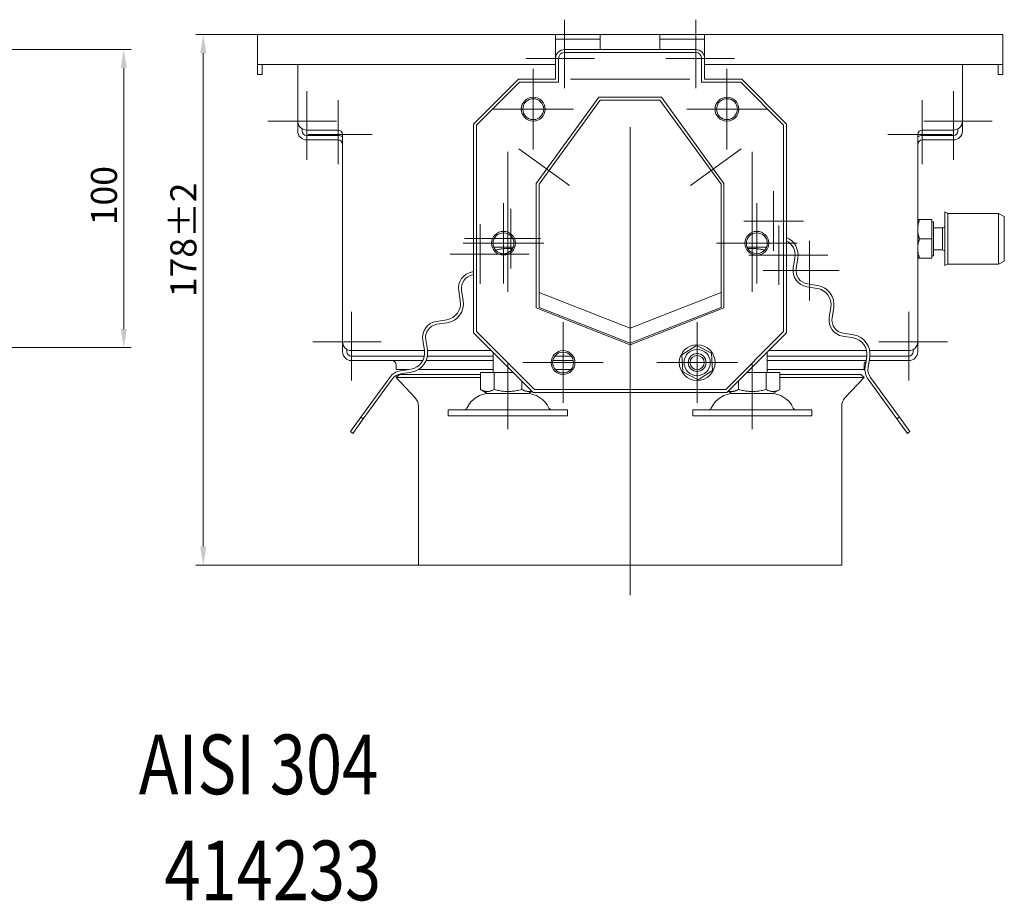
# Model space of a CAD drawing. Extents: x 571 to 67434, y -13692 to 12501.
# Drawn here: x 44223 to 44553, y -7322 to -7026 of the extents above; entities that cross this region are included whole.
import ezdxf

# ---------------------------------------------------------------- set-up
doc = ezdxf.new("R2010")
doc.units = 0
doc.header["$LTSCALE"] = 25
doc.linetypes.add('AUSGEZOGEN', pattern=[0])
doc.linetypes.add('STRICHPUNKT', pattern=[1, 0.5, -0.25, 0, -0.25])
doc.layers.get('Defpoints').update_dxf_attribs({"linetype": 'CONTINUOUS'})
for name, color, linetype, lineweight in [('ACO_DIMENSION', 3, 'AUSGEZOGEN', 9), ('ACO_MITTE', 1, 'STRICHPUNKT', 9), ('ACO_VISIBLE ( NOTE )', 7, 'CONTINUOUS', 15)]:
    doc.layers.add(name, color=color, linetype=linetype, lineweight=lineweight)
doc.styles.add('Text poznámky (ISO)', font='tahoma.ttf')
doc.dimstyles.new('Výchozí (ISO)', dxfattribs={"dimscale": 2.5, "dimtxt": 3.5, "dimasz": 2.5, "dimexe": 1, "dimexo": 0, "dimgap": 0.762, "dimtad": 1, "dimrnd": 1e-08, "dimtxsty": 'Text poznámky (ISO)', "dimcen": 0.09, "dimdle": 10, "dimclrd": 256, "dimclre": 256, "dimclrt": 256, "dimazin": 2, "dimtfac": 1.001486, "dimtmove": 0, "dimatfit": 3, "dimfxl": 1, "dimtolj": 1, "dimlwd": -1, "dimlwe": -1, "dimarcsym": 0})

# ---------------------------------------------------------------- blocks, each defined once
blk = doc.blocks.new('*D237')
at = {"layer": 'ACO_DIMENSION', "transparency": 16777216}
for p, q in [((44202.93, -7036.27), (44259.98, -7036.27)), ((44257.48, -7042.52), (44257.48, -7130.02)), ((44202.93, -7136.27), (44259.98, -7136.27))]:
    blk.add_line(p, q, dxfattribs=at)
for points in [[(44256.44, -7042.52), (44258.52, -7042.52), (44257.48, -7036.27)], [(44256.44, -7130.02), (44258.52, -7130.02), (44257.48, -7136.27)]]:
    blk.add_solid(points, dxfattribs=at)
at = {"layer": 'Defpoints', "color": 0, "transparency": 16777216}
for p in [(44202.93, -7036.27), (44202.93, -7136.27), (44257.48, -7136.27)]:
    blk.add_point(p, dxfattribs=at)
at = {"layer": 'ACO_DIMENSION', "transparency": 16777216, "insert": (44246.47, -7095.22), "char_height": 8.75, "attachment_point": 1, "rotation": 90, "style": 'Text poznámky (ISO)'}
blk.add_mtext('\\A1;100', dxfattribs=at)
blk = doc.blocks.new('*D245')
at = {"layer": 'ACO_DIMENSION', "transparency": 16777216}
for p, q in [((44302.38, -7031.27), (44281.66, -7031.27)), ((44284.16, -7037.52), (44284.16, -7203.02)), ((44356.38, -7209.27), (44281.66, -7209.27))]:
    blk.add_line(p, q, dxfattribs=at)
for points in [[(44283.12, -7037.52), (44285.2, -7037.52), (44284.16, -7031.27)], [(44283.12, -7203.02), (44285.2, -7203.02), (44284.16, -7209.27)]]:
    blk.add_solid(points, dxfattribs=at)
at = {"layer": 'Defpoints', "color": 0, "transparency": 16777216}
for p in [(44302.38, -7031.27), (44284.16, -7209.27), (44356.38, -7209.27)]:
    blk.add_point(p, dxfattribs=at)
at = {"layer": 'ACO_DIMENSION', "transparency": 16777216, "insert": (44273.11, -7119.37), "char_height": 8.75, "attachment_point": 1, "rotation": 90, "style": 'Text poznámky (ISO)'}
blk.add_mtext('\\A1;178{\\H8.763;±2}', dxfattribs=at)

msp = doc.modelspace()

# ---------------------------------------------------------------- linework, layer by layer
at = {"layer": 'ACO_MITTE', "linetype": 'Continuous'}
for p, q in [((44405.38, -7026.272), (44405.38, -7049.272)), ((44449.38, -7026.272), (44449.38, -7049.272)), ((44415.38, -7039.272), (44392.38, -7039.272)), ((44462.38, -7039.272), (44439.38, -7039.272)), ((44394.88, -7042.772), (44394.88, -7069.772)), ((44459.88, -7042.772), (44459.88, -7069.772)), ((44407.38, -7046.272), (44447.38, -7046.272)), ((44318.88, -7050.272), (44318.88, -7073.272)), ((44535.88, -7050.272), (44535.88, -7073.272)), ((44329.38, -7053.272), (44329.38, -7074.772)), ((44408.38, -7056.272), (44381.38, -7056.272)), ((44473.38, -7056.272), (44446.38, -7056.272)), ((44525.38, -7053.272), (44525.38, -7074.772)), ((44328.88, -7060.272), (44305.88, -7060.272)), ((44427.38, -7153.605), (44427.38, -7062.363)), ((44548.88, -7060.272), (44525.88, -7060.272)), ((44340.88, -7064.772), (44319.38, -7064.772)), ((44535.38, -7064.772), (44513.88, -7064.772)), ((44390.08, -7069.58), (44407.069, -7081.924)), ((44447.69, -7081.924), (44464.679, -7069.58)), ((44386.38, -7098.605), (44386.38, -7070.605)), ((44468.38, -7098.605), (44468.38, -7070.605)), ((44475.501, -7083.833), (44475.501, -7103.833)), ((44384.88, -7087.772), (44384.88, -7114.772)), ((44469.88, -7087.772), (44469.88, -7114.772)), ((44386.38, -7092.605), (44386.38, -7117.605)), ((44387.348, -7089.71), (44387.348, -7109.71)), ((44468.38, -7092.605), (44468.38, -7117.605)), ((44377.031, -7094.888), (44377.031, -7114.888)), ((44485.501, -7093.833), (44465.501, -7093.833)), ((44477.237, -7095.245), (44477.237, -7115.245)), ((44398.38, -7101.272), (44371.38, -7101.272)), ((44397.348, -7099.71), (44371.848, -7099.71)), ((44483.38, -7101.272), (44456.38, -7101.272)), ((44487.554, -7100.422), (44487.554, -7120.422)), ((44393.531, -7104.888), (44367.031, -7104.888)), ((44493.737, -7105.245), (44467.237, -7105.245)), ((44497.554, -7110.422), (44472.054, -7110.422)), ((44333.88, -7124.272), (44333.88, -7147.272)), ((44520.88, -7124.272), (44520.88, -7147.272)), ((44404.88, -7127.772), (44404.88, -7154.772)), ((44449.88, -7127.772), (44449.88, -7154.772)), ((44343.88, -7134.272), (44320.88, -7134.272)), ((44533.88, -7134.272), (44510.88, -7134.272)), ((44386.38, -7141.605), (44386.38, -7163.605)), ((44418.38, -7141.272), (44391.38, -7141.272)), ((44463.38, -7141.272), (44436.38, -7141.272)), ((44468.38, -7141.605), (44468.38, -7163.605)), ((44427.38, -7145.88), (44427.38, -7219.272))]:
    msp.add_line(p, q, dxfattribs=at)
at = {"layer": 'ACO_VISIBLE ( NOTE )'}
for p, q in [((44302.38, -7031.272), (44402.38, -7031.272)), ((44302.38, -7034.272), (44302.38, -7031.272)), ((44402.38, -7031.272), (44402.38, -7034.272)), ((44402.38, -7031.272), (44417.38, -7031.272)), ((44417.38, -7032.772), (44402.38, -7032.772)), ((44417.38, -7034.272), (44417.38, -7031.272)), ((44417.38, -7031.272), (44437.38, -7031.272)), ((44437.38, -7031.272), (44437.38, -7034.272)), ((44437.38, -7031.272), (44452.38, -7031.272)), ((44452.38, -7032.772), (44437.38, -7032.772)), ((44452.38, -7034.272), (44452.38, -7031.272)), ((44452.38, -7031.272), (44552.38, -7031.272)), ((44552.38, -7034.272), (44552.38, -7031.272)), ((44302.38, -7034.272), (44302.38, -7041.272)), ((44402.38, -7039.272), (44402.38, -7034.272)), ((44405.38, -7036.272), (44449.38, -7036.272)), ((44417.38, -7034.272), (44417.38, -7036.272)), ((44437.38, -7036.272), (44437.38, -7034.272)), ((44452.38, -7034.272), (44452.38, -7039.272)), ((44552.38, -7041.272), (44552.38, -7034.272)), ((44402.38, -7046.272), (44402.38, -7039.272)), ((44403.38, -7047.272), (44403.38, -7039.272)), ((44405.38, -7037.272), (44449.38, -7037.272)), ((44451.38, -7039.272), (44451.38, -7047.272)), ((44452.38, -7039.272), (44452.38, -7046.272)), ((44302.38, -7044.605), (44302.38, -7041.272)), ((44302.38, -7041.272), (44402.38, -7041.272)), ((44303.88, -7041.272), (44303.88, -7044.605)), ((44315.88, -7060.272), (44315.88, -7041.272)), ((44452.38, -7041.272), (44552.38, -7041.272)), ((44538.88, -7041.272), (44538.88, -7060.272)), ((44550.88, -7044.605), (44550.88, -7041.272)), ((44552.38, -7041.272), (44552.38, -7044.605)), ((44303.88, -7044.605), (44302.38, -7044.605)), ((44374.88, -7061.272), (44389.88, -7046.272)), ((44389.88, -7046.272), (44402.38, -7046.272)), ((44452.38, -7046.272), (44464.88, -7046.272)), ((44464.88, -7046.272), (44479.88, -7061.272)), ((44552.38, -7044.605), (44550.88, -7044.605)), ((44375.88, -7061.672), (44390.28, -7047.272)), ((44390.28, -7047.272), (44403.38, -7047.272)), ((44451.38, -7047.272), (44464.48, -7047.272)), ((44464.48, -7047.272), (44478.88, -7061.672)), ((44395.88, -7081.176), (44416.88, -7052.272)), ((44416.88, -7052.272), (44437.88, -7052.272)), ((44437.88, -7052.272), (44458.88, -7081.176)), ((44396.88, -7081.488), (44417.38, -7053.272)), ((44417.38, -7053.272), (44437.38, -7053.272)), ((44437.38, -7053.272), (44457.88, -7081.488)), ((44315.88, -7060.272), (44315.88, -7063.605)), ((44317.38, -7063.605), (44317.38, -7062.87)), ((44374.88, -7131.272), (44374.88, -7061.272)), ((44375.88, -7130.872), (44375.88, -7061.672)), ((44478.88, -7061.672), (44478.88, -7130.872)), ((44479.88, -7061.272), (44479.88, -7131.272)), ((44537.38, -7062.87), (44537.38, -7063.605)), ((44538.88, -7063.605), (44538.88, -7060.272)), ((44329.38, -7063.272), (44318.88, -7063.272)), ((44329.38, -7065.105), (44318.88, -7065.105)), ((44330.88, -7134.272), (44330.88, -7064.772)), ((44523.88, -7064.772), (44523.88, -7134.272)), ((44535.88, -7063.272), (44525.38, -7063.272)), ((44535.88, -7065.105), (44525.38, -7065.105)), ((44318.88, -7066.605), (44329.38, -7066.605)), ((44525.38, -7066.605), (44535.88, -7066.605)), ((44395.88, -7122.864), (44395.88, -7081.176)), ((44396.88, -7122.758), (44396.88, -7081.488)), ((44457.88, -7081.488), (44457.88, -7122.758)), ((44458.88, -7081.176), (44458.88, -7122.864)), ((44532.93, -7108.772), (44532.93, -7090.772)), ((44533.93, -7091.272), (44532.93, -7090.772)), ((44533.93, -7108.272), (44533.93, -7091.272)), ((44533.93, -7091.272), (44550.93, -7091.272)), ((44550.93, -7108.272), (44550.93, -7091.272)), ((44552.93, -7092.272), (44550.93, -7091.272)), ((44552.93, -7107.272), (44552.93, -7092.272)), ((44523.88, -7093.272), (44524.46, -7093.272)), ((44528.58, -7093.272), (44524.46, -7093.272)), ((44528.58, -7093.272), (44528.58, -7099.772)), ((44528.58, -7094.072), (44529.18, -7094.072)), ((44529.18, -7105.472), (44529.18, -7094.072)), ((44529.18, -7096.11), (44532.163, -7096.11)), ((44532.163, -7096.11), (44532.93, -7095.772)), ((44532.163, -7103.434), (44532.163, -7096.11)), ((44388.116, -7102.605), (44381.644, -7102.605)), ((44473.116, -7102.605), (44466.644, -7102.605)), ((44528.58, -7099.772), (44524.46, -7099.772)), ((44528.58, -7099.772), (44528.58, -7106.272)), ((44528.58, -7105.472), (44529.18, -7105.472)), ((44529.18, -7103.434), (44532.163, -7103.434)), ((44532.163, -7103.434), (44532.93, -7103.772)), ((44482.67, -7106.105), (44482.122, -7109.562)), ((44483.11, -7109.718), (44483.657, -7106.262)), ((44524.46, -7106.272), (44523.88, -7106.272)), ((44528.58, -7106.272), (44524.46, -7106.272)), ((44533.93, -7108.272), (44532.93, -7108.772)), ((44533.93, -7108.272), (44550.93, -7108.272)), ((44552.93, -7107.272), (44550.93, -7108.272)), ((44374.88, -7110.797), (44374.435, -7110.868)), ((44374.591, -7111.856), (44374.88, -7111.81)), ((44486.694, -7115.855), (44490.151, -7116.402)), ((44490.307, -7115.415), (44486.85, -7114.867)), ((44369.863, -7117.161), (44370.41, -7120.618)), ((44371.398, -7120.461), (44370.85, -7117.004)), ((44427.38, -7129.772), (44396.88, -7117.758)), ((44457.88, -7117.758), (44427.38, -7129.772)), ((44427.38, -7135.272), (44395.88, -7122.864)), ((44427.38, -7134.772), (44396.88, -7122.758)), ((44457.88, -7122.758), (44427.38, -7134.772)), ((44458.88, -7122.864), (44427.38, -7135.272)), ((44494.723, -7122.695), (44494.175, -7126.152)), ((44495.163, -7126.308), (44495.71, -7122.851)), ((44365.838, -7126.91), (44362.381, -7127.458)), ((44362.538, -7128.445), (44365.995, -7127.898)), ((44394.88, -7151.272), (44374.88, -7131.272)), ((44395.28, -7150.272), (44375.88, -7130.872)), ((44478.88, -7130.872), (44459.48, -7150.272)), ((44479.88, -7131.272), (44459.88, -7151.272)), ((44498.747, -7132.444), (44502.204, -7132.992)), ((44502.361, -7132.004), (44498.904, -7131.457)), ((44330.88, -7134.272), (44330.88, -7137.605)), ((44357.81, -7133.75), (44358.357, -7137.207)), ((44359.345, -7137.051), (44358.797, -7133.594)), ((44444.746, -7138.63), (44449.601, -7135.505)), ((44449.601, -7135.505), (44454.734, -7138.147)), ((44523.88, -7137.605), (44523.88, -7134.272)), ((44332.38, -7137.605), (44332.38, -7136.87)), ((44358.367, -7137.272), (44333.88, -7137.272)), ((44380.88, -7137.272), (44359.376, -7137.272)), ((44381.38, -7144.605), (44381.38, -7137.772)), ((44445.025, -7144.397), (44444.746, -7138.63)), ((44454.734, -7138.147), (44455.013, -7143.914)), ((44473.38, -7144.605), (44473.38, -7137.772)), ((44506.722, -7137.272), (44473.88, -7137.272)), ((44520.88, -7137.272), (44507.741, -7137.272)), ((44522.38, -7136.87), (44522.38, -7137.605)), ((44358.326, -7139.105), (44333.88, -7139.105)), ((44333.88, -7140.605), (44357.804, -7140.605)), ((44348.88, -7143.605), (44348.88, -7142.105)), ((44358.909, -7140.605), (44381.38, -7140.605)), ((44381.38, -7139.105), (44359.341, -7139.105)), ((44401.444, -7140.605), (44408.316, -7140.605)), ((44407.628, -7139.105), (44402.131, -7139.105)), ((44506.801, -7139.105), (44473.38, -7139.105)), ((44473.38, -7140.605), (44506.567, -7140.605)), ((44505.88, -7143.605), (44505.88, -7142.105)), ((44506.776, -7139.285), (44506.228, -7142.742)), ((44507.216, -7142.898), (44507.764, -7139.441)), ((44507.579, -7140.605), (44520.88, -7140.605)), ((44520.88, -7139.105), (44507.808, -7139.105)), ((44353.121, -7143.605), (44348.88, -7143.605)), ((44349.974, -7145.272), (44348.88, -7146.298)), ((44349.974, -7145.272), (44377.13, -7145.272)), ((44353.785, -7143.5), (44350.328, -7144.048)), ((44350.485, -7145.035), (44353.942, -7144.488)), ((44381.38, -7143.605), (44356.329, -7143.605)), ((44377.13, -7144.605), (44381.755, -7144.605)), ((44377.13, -7144.605), (44377.13, -7150.27)), ((44381.755, -7144.605), (44388.213, -7144.605)), ((44381.755, -7144.605), (44381.755, -7150.27)), ((44407.488, -7143.605), (44402.271, -7143.605)), ((44450.158, -7147.039), (44445.025, -7144.397)), ((44455.013, -7143.914), (44450.158, -7147.039)), ((44466.546, -7144.605), (44473.005, -7144.605)), ((44473.005, -7144.605), (44477.63, -7144.605)), ((44473.005, -7144.605), (44473.005, -7150.27)), ((44505.88, -7143.605), (44473.38, -7143.605)), ((44477.63, -7144.605), (44477.63, -7150.27)), ((44477.63, -7145.272), (44504.785, -7145.272)), ((44504.785, -7145.272), (44505.88, -7146.298)), ((44346.739, -7146.247), (44337.048, -7159.586)), ((44337.857, -7160.173), (44347.548, -7146.835)), ((44348.88, -7146.298), (44377.13, -7146.298)), ((44355.298, -7153.144), (44348.88, -7146.298)), ((44391.005, -7147.397), (44391.005, -7150.27)), ((44463.755, -7147.397), (44463.755, -7150.27)), ((44477.63, -7146.298), (44505.88, -7146.298)), ((44499.461, -7153.144), (44505.88, -7146.298)), ((44507.211, -7146.835), (44516.902, -7160.173)), ((44517.711, -7159.586), (44508.02, -7146.247)), ((44379.442, -7151.605), (44377.13, -7150.27)), ((44379.442, -7151.605), (44393.317, -7151.605)), ((44393.317, -7151.605), (44394.519, -7150.911)), ((44459.88, -7151.272), (44394.88, -7151.272)), ((44459.48, -7150.272), (44395.28, -7150.272)), ((44461.442, -7151.605), (44460.24, -7150.911)), ((44461.442, -7151.605), (44475.317, -7151.605)), ((44475.317, -7151.605), (44477.63, -7150.27)), ((44356.38, -7155.88), (44356.38, -7209.272)), ((44366.38, -7157.105), (44406.38, -7157.105)), ((44366.38, -7157.105), (44366.38, -7159.105)), ((44406.38, -7157.105), (44406.38, -7159.105)), ((44448.38, -7157.105), (44488.38, -7157.105)), ((44448.38, -7157.105), (44448.38, -7159.105)), ((44488.38, -7157.105), (44488.38, -7159.105)), ((44498.38, -7155.88), (44498.38, -7209.272)), ((44337.048, -7159.586), (44333.514, -7164.45)), ((44334.323, -7165.038), (44337.857, -7160.173)), ((44337.048, -7159.586), (44337.857, -7160.173)), ((44366.38, -7159.105), (44406.38, -7159.105)), ((44448.38, -7159.105), (44488.38, -7159.105)), ((44516.902, -7160.173), (44517.711, -7159.586)), ((44516.902, -7160.173), (44520.436, -7165.038)), ((44521.245, -7164.45), (44517.711, -7159.586)), ((44333.514, -7164.45), (44334.323, -7165.038)), ((44520.436, -7165.038), (44521.245, -7164.45)), ((44356.38, -7209.272), (44498.38, -7209.272))]:
    msp.add_line(p, q, dxfattribs=at)
at = {"layer": 'ACO_VISIBLE ( NOTE )', "flags": 128}
for points in [[(44524.46, -7093.272), (44524.411, -7093.421), (44524.365, -7093.569), (44524.32, -7093.714), (44524.279, -7093.858), (44524.239, -7094), (44524.202, -7094.141), (44524.166, -7094.279), (44524.133, -7094.417), (44524.102, -7094.553), (44524.074, -7094.689), (44524.047, -7094.823), (44524.022, -7094.956), (44523.999, -7095.089), (44523.979, -7095.221), (44523.96, -7095.352), (44523.943, -7095.482), (44523.928, -7095.613), (44523.915, -7095.743), (44523.904, -7095.872), (44523.896, -7096.002), (44523.889, -7096.132), (44523.884, -7096.262), (44523.881, -7096.392), (44523.88, -7096.522)], [(44523.88, -7096.522), (44523.881, -7096.652), (44523.884, -7096.782), (44523.889, -7096.912), (44523.896, -7097.042), (44523.904, -7097.171), (44523.915, -7097.301), (44523.928, -7097.431), (44523.943, -7097.561), (44523.96, -7097.692), (44523.979, -7097.823), (44523.999, -7097.955), (44524.022, -7098.087), (44524.047, -7098.221), (44524.074, -7098.355), (44524.102, -7098.49), (44524.133, -7098.627), (44524.166, -7098.764), (44524.202, -7098.903), (44524.239, -7099.044), (44524.279, -7099.186), (44524.32, -7099.329), (44524.365, -7099.475), (44524.411, -7099.622), (44524.46, -7099.772)], [(44524.46, -7099.772), (44524.411, -7099.921), (44524.365, -7100.069), (44524.32, -7100.214), (44524.279, -7100.358), (44524.239, -7100.5), (44524.202, -7100.641), (44524.166, -7100.779), (44524.133, -7100.917), (44524.102, -7101.053), (44524.074, -7101.189), (44524.047, -7101.323), (44524.022, -7101.456), (44523.999, -7101.589), (44523.979, -7101.721), (44523.96, -7101.852), (44523.943, -7101.982), (44523.928, -7102.113), (44523.915, -7102.243), (44523.904, -7102.372), (44523.896, -7102.502), (44523.889, -7102.632), (44523.884, -7102.762), (44523.881, -7102.892), (44523.88, -7103.022)], [(44387.874, -7103.085), (44387.644, -7103.063), (44387.415, -7103.046), (44387.188, -7103.031), (44386.962, -7103.021), (44386.736, -7103.014), (44386.51, -7103.01), (44386.285, -7103.01), (44386.059, -7103.013), (44385.834, -7103.019), (44385.607, -7103.03), (44385.38, -7103.043), (44385.152, -7103.06), (44384.922, -7103.081), (44384.691, -7103.105), (44384.458, -7103.133), (44384.223, -7103.165), (44383.986, -7103.2), (44383.746, -7103.24), (44383.503, -7103.283), (44383.257, -7103.33), (44383.007, -7103.382), (44382.753, -7103.437), (44382.495, -7103.497), (44382.233, -7103.562)], [(44472.526, -7103.562), (44472.264, -7103.497), (44472.006, -7103.437), (44471.752, -7103.382), (44471.503, -7103.33), (44471.256, -7103.283), (44471.013, -7103.24), (44470.773, -7103.2), (44470.536, -7103.165), (44470.301, -7103.133), (44470.068, -7103.105), (44469.837, -7103.081), (44469.607, -7103.06), (44469.379, -7103.043), (44469.152, -7103.03), (44468.926, -7103.019), (44468.7, -7103.013), (44468.474, -7103.01), (44468.249, -7103.01), (44468.023, -7103.014), (44467.798, -7103.021), (44467.571, -7103.031), (44467.344, -7103.046), (44467.115, -7103.063), (44466.886, -7103.085)], [(44523.88, -7103.022), (44523.881, -7103.152), (44523.884, -7103.282), (44523.889, -7103.412), (44523.896, -7103.542), (44523.904, -7103.671), (44523.915, -7103.801), (44523.928, -7103.931), (44523.943, -7104.061), (44523.96, -7104.192), (44523.979, -7104.323), (44523.999, -7104.455), (44524.022, -7104.587), (44524.047, -7104.721), (44524.074, -7104.855), (44524.102, -7104.99), (44524.133, -7105.127), (44524.166, -7105.264), (44524.202, -7105.403), (44524.239, -7105.544), (44524.279, -7105.686), (44524.32, -7105.829), (44524.365, -7105.975), (44524.411, -7106.122), (44524.46, -7106.272)], [(44377.13, -7150.27), (44377.348, -7150.392), (44377.56, -7150.5), (44377.764, -7150.596), (44377.964, -7150.681), (44378.159, -7150.754), (44378.349, -7150.816), (44378.536, -7150.869), (44378.721, -7150.911), (44378.903, -7150.944), (44379.084, -7150.967), (44379.263, -7150.981), (44379.442, -7150.986), (44379.621, -7150.981), (44379.801, -7150.967), (44379.981, -7150.944), (44380.163, -7150.911), (44380.348, -7150.869), (44380.535, -7150.816), (44380.726, -7150.754), (44380.92, -7150.681), (44381.12, -7150.596), (44381.325, -7150.5), (44381.536, -7150.392), (44381.755, -7150.27)], [(44381.755, -7150.27), (44382.192, -7150.392), (44382.614, -7150.5), (44383.024, -7150.596), (44383.423, -7150.681), (44383.813, -7150.754), (44384.194, -7150.816), (44384.568, -7150.869), (44384.937, -7150.911), (44385.302, -7150.944), (44385.663, -7150.967), (44386.022, -7150.981), (44386.38, -7150.986), (44386.738, -7150.981), (44387.097, -7150.967), (44387.458, -7150.944), (44387.822, -7150.911), (44388.191, -7150.869), (44388.565, -7150.816), (44388.947, -7150.754), (44389.336, -7150.681), (44389.735, -7150.596), (44390.145, -7150.5), (44390.567, -7150.392), (44391.005, -7150.27)], [(44391.005, -7150.27), (44391.17, -7150.363), (44391.331, -7150.448), (44391.488, -7150.526), (44391.641, -7150.597), (44391.792, -7150.662), (44391.94, -7150.72), (44392.085, -7150.772), (44392.228, -7150.818), (44392.369, -7150.858), (44392.508, -7150.892), (44392.646, -7150.921), (44392.783, -7150.945), (44392.919, -7150.963), (44393.055, -7150.976), (44393.189, -7150.983), (44393.324, -7150.986), (44393.459, -7150.983), (44393.594, -7150.975), (44393.729, -7150.961), (44393.865, -7150.943), (44394.002, -7150.918), (44394.14, -7150.889), (44394.28, -7150.854), (44394.421, -7150.813)], [(44460.338, -7150.813), (44460.48, -7150.854), (44460.619, -7150.889), (44460.757, -7150.918), (44460.894, -7150.943), (44461.03, -7150.961), (44461.166, -7150.975), (44461.301, -7150.983), (44461.435, -7150.986), (44461.57, -7150.983), (44461.705, -7150.976), (44461.84, -7150.963), (44461.976, -7150.945), (44462.113, -7150.921), (44462.251, -7150.892), (44462.39, -7150.858), (44462.531, -7150.818), (44462.674, -7150.772), (44462.82, -7150.72), (44462.967, -7150.662), (44463.118, -7150.597), (44463.271, -7150.526), (44463.428, -7150.448), (44463.589, -7150.363), (44463.755, -7150.27)], [(44463.755, -7150.27), (44464.192, -7150.392), (44464.614, -7150.5), (44465.024, -7150.596), (44465.423, -7150.681), (44465.813, -7150.754), (44466.194, -7150.816), (44466.568, -7150.869), (44466.937, -7150.911), (44467.302, -7150.944), (44467.663, -7150.967), (44468.022, -7150.981), (44468.38, -7150.986), (44468.738, -7150.981), (44469.097, -7150.967), (44469.458, -7150.944), (44469.822, -7150.911), (44470.191, -7150.869), (44470.565, -7150.816), (44470.947, -7150.754), (44471.336, -7150.681), (44471.735, -7150.596), (44472.145, -7150.5), (44472.567, -7150.392), (44473.005, -7150.27)], [(44473.005, -7150.27), (44473.223, -7150.392), (44473.435, -7150.5), (44473.639, -7150.596), (44473.839, -7150.681), (44474.034, -7150.754), (44474.224, -7150.816), (44474.411, -7150.869), (44474.596, -7150.911), (44474.778, -7150.944), (44474.959, -7150.967), (44475.138, -7150.981), (44475.317, -7150.986), (44475.496, -7150.981), (44475.676, -7150.967), (44475.856, -7150.944), (44476.038, -7150.911), (44476.223, -7150.869), (44476.41, -7150.816), (44476.601, -7150.754), (44476.795, -7150.681), (44476.995, -7150.596), (44477.2, -7150.5), (44477.411, -7150.392), (44477.63, -7150.27)]]:
    msp.add_lwpolyline(points, dxfattribs=at)
at = {"layer": 'ACO_VISIBLE ( NOTE )'}
for centre, radius in [((44394.88, -7056.272), 4), ((44394.88, -7056.272), 3.5), ((44459.88, -7056.272), 4), ((44459.88, -7056.272), 3.5), ((44384.88, -7101.272), 4), ((44384.88, -7101.272), 3.5), ((44469.88, -7101.272), 4), ((44469.88, -7101.272), 3.5), ((44449.88, -7141.272), 6), ((44404.88, -7141.272), 4), ((44404.88, -7141.272), 3.5), ((44449.88, -7141.272), 4.4), ((44449.88, -7141.272), 3), ((44449.88, -7141.272), 2.387)]:
    msp.add_circle(centre, radius, dxfattribs=at)
for centre, radius, start, end in [((44405.38, -7039.272), 3, 90, 180), ((44449.38, -7039.272), 3, 0, 90), ((44405.38, -7039.272), 2, 90, 180), ((44449.38, -7039.272), 2, 0, 90), ((44318.88, -7060.272), 3, 180, 270), ((44535.88, -7060.272), 3, 270, 0), ((44318.88, -7063.605), 3, 180, 270), ((44318.88, -7063.605), 1.5, 180, 270), ((44329.38, -7064.772), 1.5, 0, 90), ((44329.38, -7068.105), 3, 60, 90), ((44525.38, -7064.772), 1.5, 90, 180), ((44525.38, -7068.105), 3, 90, 120), ((44535.88, -7063.605), 1.5, 270, 0), ((44535.88, -7063.605), 3, 270, 0), ((44329.38, -7068.105), 1.5, 0, 90), ((44525.38, -7068.105), 1.5, 90, 180), ((44477.237, -7105.245), 6.5, 351, 66.01464), ((44477.237, -7105.245), 5.5, 351, 61.28763), ((44375.295, -7116.3), 5.5, 99, 189), ((44375.295, -7116.3), 4.5, 99, 189), ((44487.554, -7110.422), 5.5, 171, 261), ((44487.554, -7110.422), 4.5, 171, 261), ((44489.291, -7121.834), 6.5, 351, 81), ((44489.291, -7121.834), 5.5, 351, 81), ((44364.978, -7121.478), 5.5, 279, 9), ((44364.978, -7121.478), 6.5, 279, 9), ((44363.242, -7132.89), 5.5, 99, 189), ((44363.242, -7132.89), 4.5, 99, 189), ((44499.608, -7127.012), 5.5, 171, 261), ((44499.608, -7127.012), 4.5, 171, 261), ((44501.344, -7138.424), 6.5, 351, 81), ((44333.88, -7134.272), 3, 180, 270), ((44501.344, -7138.424), 5.5, 351, 81), ((44520.88, -7134.272), 3, 270, 0), ((44333.88, -7137.605), 3, 180, 270), ((44333.88, -7137.605), 1.5, 180, 270), ((44352.925, -7138.068), 5.5, 279, 9), ((44352.925, -7138.068), 6.5, 279, 9), ((44520.88, -7137.605), 1.5, 270, 0), ((44520.88, -7137.605), 3, 270, 0), ((44347.38, -7142.105), 1.5, 0, 90), ((44507.38, -7142.105), 1.5, 124.75803, 180), ((44351.189, -7149.48), 5.5, 99, 144), ((44351.189, -7149.48), 4.5, 99, 144), ((44511.661, -7143.602), 5.5, 171, 216), ((44511.661, -7143.602), 4.5, 171, 216), ((44380.333, -7160.105), 8.5, 90, 155.09894), ((44392.427, -7160.105), 8.5, 24.90106, 90), ((44462.333, -7160.105), 8.5, 90, 155.09894), ((44474.427, -7160.105), 8.5, 24.90106, 90), ((44352.38, -7155.88), 4, 0, 43.15239), ((44502.38, -7155.88), 4, 136.84761, 180), ((44371.716, -7156.105), 1, 270, 335.09894), ((44401.043, -7156.105), 1, 204.90106, 270), ((44453.716, -7156.105), 1, 270, 335.09894), ((44483.043, -7156.105), 1, 204.90106, 270)]:
    msp.add_arc(centre, radius, start, end, dxfattribs=at)

# ---------------------------------------------------------------- texts
at = {"layer": 'ACO_VISIBLE ( NOTE )', "width": 0.8}
for s, p in [('AISI 304', (44262.55, -7286.062)), ('414233', (44271.143, -7321.619))]:
    msp.add_text(s, height=20, dxfattribs=at).set_placement(p)

# ---------------------------------------------------------------- dimensions: what is measured, and where the dimension line sits
at = {"layer": 'ACO_DIMENSION', "color": 3}
for base, p1, p2, angle, override, picture, middle in [((44284.163, -7209.272), (44302.38, -7031.272), (44356.38, -7209.272), 270, {"dimgap": 0.762, "dimdec": 2, "dimtol": 1, "dimlim": 0, "dimtp": 2, "dimtm": 2, "dimtdec": 2, "dimtofl": 0, "dimatfit": 1}, '*D245', (44284.163, -7102.772)), ((44257.479, -7136.272), (44202.929, -7036.272), (44202.929, -7136.272), 90, {"dimdec": 2, "dimtp": 0, "dimtm": 0, "dimtdec": 2, "dimtofl": 0, "dimatfit": 1}, '*D237', (44257.479, -7086.272))]:
    dim = msp.add_linear_dim(base=base, p1=p1, p2=p2, angle=angle, dimstyle='Výchozí (ISO)', override=override, dxfattribs=at)
    dim.commit()
    dim.dimension.update_dxf_attribs({"geometry": picture, "text_midpoint": middle, "dimtype": 160})

doc.saveas('drawing.dxf')
